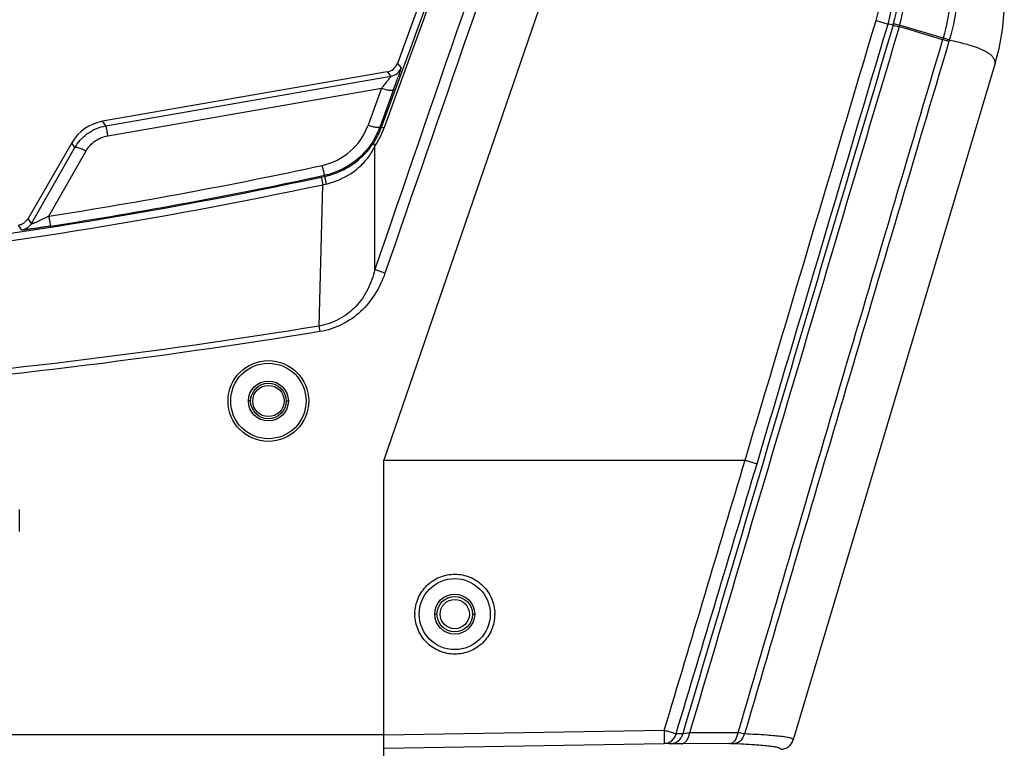
# Model space of a CAD drawing. Units: millimetres. Extents: x 70262 to 72350, y 5842 to 7264.
# Drawn here: x 71909 to 72020, y 6572 to 6654 of the extents above; entities that cross this region are included whole.
import ezdxf

# ---------------------------------------------------------------- set-up
doc = ezdxf.new("R2010")
doc.units = ezdxf.units.MM
doc.header["$LTSCALE"] = 16.335
doc.layers.get('0').update_dxf_attribs({"linetype": 'CONTINUOUS'})
doc.layers.add('02___PRT_ALL_AXES', color=7, linetype='CONTINUOUS')

msp = doc.modelspace()

# ---------------------------------------------------------------- linework, layer by layer
at = {"color": 7, "linetype": 'Continuous'}
for p, q in [((71968.53, 6695.67), (71951.37, 6648.87)), ((71969.33, 6660.82), (71949.83, 6604.19)), ((72005.31, 6653.7), (72006.66, 6653.3)), ((72007.29, 6653.35), (72007.96, 6653.16)), ((72012.86, 6651.7), (72007.96, 6653.16)), ((72012.86, 6651.7), (72012.81, 6651.54)), ((72013.52, 6651.34), (72012.81, 6651.54)), ((72013.57, 6651.5), (72013.52, 6651.34)), ((72013.57, 6651.5), (72013.52, 6651.34)), ((72018.75, 6648.9), (71995.98, 6572.7)), ((71950.22, 6647.9), (71918.14, 6642.35)), ((71950.22, 6647.9), (71950.64, 6647.41)), ((71951.37, 6648.87), (71951.79, 6648.37)), ((71918.5, 6641.83), (71950.64, 6647.41)), ((71949.58, 6641.69), (71951.44, 6646.74)), ((71918.72, 6640.72), (71949.57, 6646.07)), ((71949.57, 6646.07), (71948.06, 6641.9)), ((71950.94, 6645.92), (71949.43, 6641.75)), ((71949.86, 6641.59), (71951.71, 6646.64)), ((71918.5, 6641.83), (71918.14, 6642.35)), ((71949.43, 6641.75), (71949.4, 6641.66)), ((71949.43, 6641.75), (71949.58, 6641.69)), ((71914.67, 6639.92), (71909.74, 6631.39)), ((71910.12, 6630.83), (71915.03, 6639.4)), ((71912.08, 6631.66), (71916.29, 6639.01)), ((71915.03, 6639.4), (71914.67, 6639.92)), ((71915.03, 6639.4), (71915.15, 6639.6)), ((71948.82, 6625.65), (71948.84, 6639.54)), ((71942.78, 6636.06), (71943.18, 6636.14)), ((71943.15, 6636.27), (71943.18, 6636.14)), ((71943.18, 6636.14), (71943.74, 6636.29)), ((71942.55, 6619.28), (71942.97, 6635.21)), ((71942.97, 6635.21), (71943.33, 6635.29)), ((71910.12, 6630.83), (71909.74, 6631.39)), ((71909.05, 6630.1), (71908.66, 6630.66)), ((71949.97, 6625.25), (71948.82, 6625.65)), ((71942.65, 6618.67), (71942.55, 6619.28)), ((71934.83, 6610.85), (71934.58, 6610.85)), ((71938.83, 6610.85), (71939.08, 6610.85)), ((71949.83, 6604.19), (71990.56, 6604.19)), ((71949.83, 6570.85), (71949.83, 6604.19)), ((71990.56, 6604.19), (71991.9, 6603.79)), ((71908.8, 6596.15), (71908.8, 6598.65)), ((71955.83, 6586.85), (71955.58, 6586.85)), ((71959.83, 6586.85), (71960.08, 6586.85)), ((71949.83, 6573.24), (71981.45, 6573.78)), ((71989.75, 6573.49), (71984.3, 6573.47)), ((71949.83, 6573.24), (71709.83, 6573.24)), ((71983.52, 6573.37), (71982.78, 6573.37)), ((71949.83, 6571.74), (71981.45, 6572.28)), ((71988.82, 6572.27), (71983.38, 6572.25))]:
    msp.add_line(p, q, dxfattribs=at)
for centre, radius in [((71936.83, 6610.85), 4.55), ((71936.83, 6610.85), 4.25), ((71957.83, 6586.85), 4)]:
    msp.add_circle(centre, radius, dxfattribs=at)
at = {"color": 3, "linetype": 'Continuous'}
for centre in [(71936.83, 6610.85), (71957.83, 6586.85)]:
    msp.add_circle(centre, 2, dxfattribs=at)
at = {"color": 7, "linetype": 'Continuous'}
for centre, radius, start, end in [((71988.83, 6658.66), 19.2, 343.968, 358.3159), ((71989.13, 6658.59), 19.6, 343.9168, 358.4661), ((71989.32, 6658.53), 18.7, 343.3712, 343.917), ((71966.2, 6427.07), 229.81, 79.7131, 79.8617), ((71988, 6658.91), 20.77, 343.4784, 343.9442), ((71776.06, 5868.95), 817.61, 73.16822, 73.52607), ((71783.67, 6706.53), 177.92, 340.0799, 340.3465), ((71844.02, 6685.01), 113.84, 340.3305, 340.6688), ((71941.37, 6644.33), 7.12, 282.1837, 340.0871), ((71941.31, 6644.7), 8.64, 328.4092, 339.3759), ((71941.36, 6644.67), 8.59, 327.3348, 328.3971), ((71941.16, 6644.89), 9.02, 320.6664, 325.1686), ((71941.22, 6644.86), 8.96, 325.1659, 326.7313), ((71940.38, 6645.04), 10.09, 326.955, 328.5381), ((71830.11, 7159.77), 534.43, 278.8231, 282.1814), ((71830.07, 7160.13), 535.93, 278.8231, 282.1813), ((71941.34, 6644.68), 8.6, 282.1818, 285.9525), ((71941.35, 6643.92), 8.86, 282.9351, 290.6276), ((71908.43, 6632.15), 1.51, 312.9239, 329.9407), ((71908.44, 6632.15), 1.51, 278.4933, 295.5677), ((71908.44, 6632.14), 1.5, 295.63, 308.481), ((71908.45, 6632.14), 1.49, 308.4939, 312.8855), ((71957.79, 6586.85), 4.45, 179.076, 179.9906), ((71957.81, 6586.85), 4.47, 180.0074, 180.8062), ((71957.87, 6586.85), 4.47, 0.0075, 0.8346), ((71957.89, 6586.85), 4.45, 359.0435, 359.9905), ((71972.76, 6282.5), 289.91, 88.137, 88.282)]:
    msp.add_arc(centre, radius, start, end, dxfattribs=at)
for centre, major_axis, ratio, start_param, end_param in [((71949.96, 6649.38), (-0.96, 1.15), 0.999797, 2.617773, 3.665412), ((71919, 6637.42), (-2.86, 4.1), 0.999814, -0.437759, 0.437759)]:
    msp.add_ellipse(centre, major_axis=major_axis, ratio=ratio, start_param=start_param, end_param=end_param, dxfattribs=at)
for points in [[(71951.44, 6646.74), (71957.05, 6662.05), (71962.67, 6677.37), (71968.29, 6692.68)], [(71951.71, 6646.64), (71957.3, 6661.96), (71962.89, 6677.28), (71968.49, 6692.6)], [(71968.49, 6682.72), (71961.93, 6663.7), (71955.37, 6644.68), (71948.82, 6625.65)], [(71968.72, 6679.44), (71962.47, 6661.38), (71956.22, 6643.31), (71949.97, 6625.25)], [(71990.56, 6604.19), (71995.47, 6620.69), (72000.39, 6637.2), (72005.31, 6653.7)], [(71991.9, 6603.79), (71996.81, 6620.29), (72001.73, 6636.8), (72006.66, 6653.3)], [(71950.64, 6647.41), (71950.89, 6647.45), (71951.39, 6647.68), (71951.7, 6648.13), (71951.79, 6648.37)], [(71910.12, 6630.83), (71910.01, 6630.64), (71909.7, 6630.3), (71909.27, 6630.13), (71909.05, 6630.1)], [(71981.45, 6573.78), (71984.49, 6583.92), (71987.52, 6594.06), (71990.56, 6604.19)], [(71982.78, 6573.38), (71985.82, 6583.52), (71988.86, 6593.65), (71991.9, 6603.79)]]:
    msp.add_open_spline(points, degree=3, dxfattribs=at)
for points, knots in [([(72005.31, 6653.7), (72005.43, 6654.09), (72005.84, 6655.68), (72006.03, 6657.32), (72006.04, 6658.55)], [0, 0, 0, 0, 0.250294, 1, 1, 1, 1]), ([(72006.66, 6653.3), (72006.78, 6653.72), (72007.23, 6655.44), (72007.43, 6657.22), (72007.45, 6658.55)], [0, 0, 0, 0, 0.250289, 1, 1, 1, 1]), ([(72013.82, 6658.03), (72013.81, 6657.5), (72013.71, 6655.36), (72013.31, 6653.24), (72012.86, 6651.7)], [0, 0, 0, 0, 0.25028, 1, 1, 1, 1]), ([(72014.55, 6658), (72014.54, 6657.45), (72014.44, 6655.26), (72014.03, 6653.08), (72013.57, 6651.5)], [0, 0, 0, 0, 0.250281, 1, 1, 1, 1]), ([(72007.24, 6653.18), (72003.28, 6639.88), (71995.35, 6613.28), (71987.45, 6586.67), (71983.52, 6573.36)], [0, 0, 0, 0, 0.5, 1, 1, 1, 1]), ([(72007.92, 6653), (72003.97, 6639.75), (71996.08, 6613.24), (71988.22, 6586.73), (71984.3, 6573.47)], [0, 0, 0, 0, 0.5, 1, 1, 1, 1]), ([(72007.24, 6653.18), (72007.28, 6653.17), (72007.5, 6653.11), (72007.73, 6653.05), (72007.92, 6653)], [0, 0, 0, 0, 0.168789, 1, 1, 1, 1]), ([(72012.81, 6651.54), (72008.95, 6638.53), (72001.23, 6612.53), (71993.55, 6586.51), (71989.75, 6573.49)], [0, 0, 0, 0, 0.5, 1, 1, 1, 1]), ([(72013.52, 6651.34), (72009.66, 6638.35), (72001.95, 6612.36), (71994.29, 6586.37), (71990.5, 6573.36)], [0, 0, 0, 0, 0.5, 1, 1, 1, 1]), ([(72013.57, 6651.5), (72013.53, 6651.51), (72013.29, 6651.58), (72013.06, 6651.65), (72012.86, 6651.7)], [0, 0, 0, 0, 0.156238, 1, 1, 1, 1]), ([(72013.57, 6651.5), (72014.18, 6651.37), (72015.27, 6651.11), (72016.35, 6650.79), (72016.82, 6650.61)], [0, 0, 0, 0, 0.554352, 1, 1, 1, 1]), ([(72016.82, 6650.61), (72017.11, 6650.5), (72017.52, 6650.32), (72017.99, 6650.03), (72018.27, 6649.81), (72018.45, 6649.6), (72018.56, 6649.43), (72018.63, 6649.3), (72018.67, 6649.19), (72018.7, 6649.1), (72018.71, 6649.04), (72018.73, 6648.99), (72018.74, 6648.95), (72018.74, 6648.92), (72018.75, 6648.91), (72018.75, 6648.9)], [0, 0, 0, 0, 0.345329, 0.490777, 0.620286, 0.737491, 0.792981, 0.847114, 0.900234, 0.92621, 0.950137, 0.970597, 0.986382, 0.996467, 1, 1, 1, 1]), ([(71951.79, 6648.37), (71951.79, 6648.37), (71951.79, 6648.36), (71951.78, 6648.34), (71951.78, 6648.32), (71951.76, 6648.27), (71951.74, 6648.19), (71951.7, 6648.07), (71951.65, 6647.92), (71951.56, 6647.67), (71951.5, 6647.47), (71951.45, 6647.33)], [0, 0, 0, 0, 0.006291, 0.020857, 0.043774, 0.07494, 0.161473, 0.278661, 0.423863, 0.594377, 1, 1, 1, 1]), ([(71950.64, 6647.41), (71950.64, 6647.4), (71950.62, 6647.39), (71950.61, 6647.36), (71950.57, 6647.32), (71950.53, 6647.26), (71950.47, 6647.19), (71950.39, 6647.08), (71950.27, 6646.93), (71950.11, 6646.73), (71949.94, 6646.52), (71949.76, 6646.3), (71949.64, 6646.15), (71949.57, 6646.07)], [0, 0, 0, 0, 0.007775, 0.028504, 0.061043, 0.104033, 0.15585, 0.214845, 0.349175, 0.499281, 0.659916, 0.827689, 1, 1, 1, 1]), ([(71949.57, 6646.07), (71949.74, 6646.02), (71950.04, 6645.93), (71950.41, 6645.85), (71950.66, 6645.83), (71950.81, 6645.84), (71950.92, 6645.87), (71950.94, 6645.92)], [0, 0, 0, 0, 0.36614, 0.673819, 0.794311, 0.888715, 1, 1, 1, 1]), ([(71915.15, 6639.6), (71915.52, 6640.18), (71916.51, 6641.19), (71917.83, 6641.71), (71918.5, 6641.83)], [0, 0, 0, 0, 0.498828, 1, 1, 1, 1]), ([(71918.5, 6641.83), (71918.5, 6641.83), (71918.51, 6641.82), (71918.51, 6641.81), (71918.52, 6641.78), (71918.53, 6641.73), (71918.55, 6641.64), (71918.57, 6641.5), (71918.61, 6641.34), (71918.65, 6641.07), (71918.69, 6640.86), (71918.72, 6640.72)], [0, 0, 0, 0, 0.006556, 0.021794, 0.045624, 0.07788, 0.16695, 0.286856, 0.434358, 0.605974, 1, 1, 1, 1]), ([(71948.06, 6641.9), (71948.23, 6641.85), (71948.53, 6641.76), (71948.85, 6641.7), (71948.99, 6641.68)], [0, 0, 0, 0, 0.543379, 1, 1, 1, 1]), ([(71948.71, 6639.95), (71948.79, 6640.08), (71949.14, 6640.63), (71949.41, 6641.23), (71949.58, 6641.69)], [0, 0, 0, 0, 0.243701, 1, 1, 1, 1]), ([(71948.99, 6641.68), (71949.09, 6641.67), (71949.23, 6641.65), (71949.41, 6641.7), (71949.43, 6641.75)], [0, 0, 0, 0, 0.658377, 1, 1, 1, 1]), ([(71948.99, 6639.78), (71949.07, 6639.92), (71949.41, 6640.5), (71949.69, 6641.11), (71949.86, 6641.59)], [0, 0, 0, 0, 0.246483, 1, 1, 1, 1]), ([(71949.58, 6641.69), (71949.59, 6641.69), (71949.62, 6641.68), (71949.67, 6641.66), (71949.75, 6641.63), (71949.82, 6641.6), (71949.86, 6641.59)], [0, 0, 0, 0, 0.074922, 0.27008, 0.581065, 1, 1, 1, 1]), ([(71916.29, 6639.01), (71916.54, 6639.45), (71917.24, 6640.23), (71918.22, 6640.63), (71918.72, 6640.72)], [0, 0, 0, 0, 0.497323, 1, 1, 1, 1]), ([(71948.59, 6640.04), (71948.03, 6639.17), (71946.59, 6637.62), (71944.7, 6636.69), (71943.7, 6636.4)], [0, 0, 0, 0, 0.498341, 1, 1, 1, 1]), ([(71915.03, 6639.4), (71915.05, 6639.42), (71915.13, 6639.45), (71915.36, 6639.42), (71915.55, 6639.35), (71915.7, 6639.29)], [0, 0, 0, 0, 0.119824, 0.323804, 1, 1, 1, 1]), ([(71915.7, 6639.29), (71915.75, 6639.27), (71915.95, 6639.19), (71916.14, 6639.09), (71916.29, 6639.01)], [0, 0, 0, 0, 0.232482, 1, 1, 1, 1]), ([(71943.74, 6636.29), (71944.6, 6636.53), (71946.24, 6637.28), (71947.58, 6638.49), (71948.14, 6639.18)], [0, 0, 0, 0, 0.502159, 1, 1, 1, 1]), ([(71944.47, 6635.63), (71945.41, 6635.98), (71946.73, 6636.76), (71948.1, 6638.23), (71948.63, 6639.09), (71948.84, 6639.54)], [0, 0, 0, 0, 0.499665, 0.750152, 1, 1, 1, 1]), ([(71948.71, 6639.95), (71948.68, 6639.9), (71948.69, 6639.79), (71948.76, 6639.66), (71948.81, 6639.58), (71948.84, 6639.54)], [0, 0, 0, 0, 0.379621, 0.657234, 1, 1, 1, 1]), ([(71942.88, 6637.37), (71942.91, 6637.22), (71942.96, 6637.02), (71943.02, 6636.75), (71943.06, 6636.59), (71943.09, 6636.46), (71943.11, 6636.37), (71943.13, 6636.32), (71943.14, 6636.29), (71943.15, 6636.28), (71943.15, 6636.27), (71943.15, 6636.27)], [0, 0, 0, 0, 0.393634, 0.565117, 0.71253, 0.832397, 0.921492, 0.953793, 0.977704, 0.993088, 1, 1, 1, 1]), ([(71829.83, 6624.07), (71848.79, 6624.07), (71886.73, 6626.08), (71924.25, 6632.08), (71942.78, 6636.06)], [0, 0, 0, 0, 0.500003, 1, 1, 1, 1]), ([(71942.78, 6636.06), (71942.79, 6636.04), (71942.8, 6635.96), (71942.85, 6635.79), (71942.9, 6635.53), (71942.95, 6635.32), (71942.97, 6635.21)], [0, 0, 0, 0, 0.075568, 0.279378, 0.596176, 1, 1, 1, 1]), ([(71943.18, 6636.14), (71943.17, 6636.14), (71943.18, 6636.11), (71943.18, 6636.07), (71943.2, 6636), (71943.21, 6635.9), (71943.24, 6635.77), (71943.28, 6635.57), (71943.31, 6635.4), (71943.33, 6635.29)], [0, 0, 0, 0, 0.021656, 0.076177, 0.16275, 0.279869, 0.425239, 0.596377, 1, 1, 1, 1]), ([(71829.83, 6623.28), (71848.82, 6623.28), (71886.82, 6625.27), (71924.4, 6631.25), (71942.97, 6635.21)], [0, 0, 0, 0, 0.500003, 1, 1, 1, 1]), ([(71912.08, 6631.66), (71911.87, 6631.55), (71911.57, 6631.4), (71911.16, 6631.2), (71910.86, 6631.06), (71910.61, 6630.95), (71910.45, 6630.89), (71910.37, 6630.86), (71910.3, 6630.83), (71910.23, 6630.81), (71910.17, 6630.8), (71910.12, 6630.8), (71910.12, 6630.82), (71910.12, 6630.83)], [0, 0, 0, 0, 0.319603, 0.478171, 0.632649, 0.777155, 0.842031, 0.871571, 0.898637, 0.943554, 0.973698, 0.988796, 1, 1, 1, 1]), ([(71912.08, 6631.66), (71912.1, 6631.51), (71912.14, 6631.3), (71912.18, 6631.04), (71912.21, 6630.87), (71912.23, 6630.74), (71912.25, 6630.64), (71912.26, 6630.58), (71912.26, 6630.55), (71912.27, 6630.54)], [0, 0, 0, 0, 0.39415, 0.565811, 0.713342, 0.833263, 0.922329, 0.978379, 1, 1, 1, 1]), ([(71912.27, 6630.54), (71912.08, 6630.51), (71911.7, 6630.45), (71911.15, 6630.37), (71910.61, 6630.29), (71910.19, 6630.23), (71909.88, 6630.19), (71909.68, 6630.16), (71909.5, 6630.14), (71909.34, 6630.12), (71909.22, 6630.11), (71909.14, 6630.1), (71909.09, 6630.1), (71909.07, 6630.1), (71909.05, 6630.1), (71909.05, 6630.1), (71909.05, 6630.1)], [0, 0, 0, 0, 0.177343, 0.351742, 0.519002, 0.673332, 0.743313, 0.80703, 0.863301, 0.910971, 0.949032, 0.976735, 0.986564, 0.99369, 0.998132, 1, 1, 1, 1]), ([(71948.82, 6625.65), (71948.64, 6624.88), (71948.13, 6623.38), (71946.99, 6621.73), (71945.81, 6620.67), (71944.47, 6619.82), (71943.32, 6619.42), (71942.55, 6619.28)], [0, 0, 0, 0, 0.249065, 0.49903, 0.624459, 0.749909, 1, 1, 1, 1]), ([(71949.97, 6625.25), (71949.69, 6624.44), (71948.95, 6622.86), (71947.31, 6620.84), (71945.16, 6619.35), (71943.49, 6618.81), (71942.65, 6618.67)], [0, 0, 0, 0, 0.25028, 0.500354, 0.750233, 1, 1, 1, 1]), ([(71942.55, 6619.28), (71923.93, 6616.25), (71886.43, 6611.7), (71848.69, 6610.18), (71829.83, 6610.18)], [0, 0, 0, 0, 0.499999, 1, 1, 1, 1]), ([(71942.65, 6618.67), (71924.01, 6615.61), (71886.49, 6611.01), (71848.71, 6609.47), (71829.83, 6609.47)], [0, 0, 0, 0, 0.5, 1, 1, 1, 1]), ([(71953.34, 6586.92), (71953.35, 6587.5), (71953.6, 6588.67), (71954.61, 6590.14), (71956.09, 6591.12), (71957.85, 6591.46), (71959.59, 6591.12), (71961.08, 6590.13), (71962.09, 6588.66), (71962.33, 6587.49), (71962.34, 6586.91)], [0, 0, 0, 0, 0.125054, 0.250057, 0.375068, 0.500072, 0.625079, 0.750078, 0.875045, 1, 1, 1, 1]), ([(71962.34, 6586.77), (71962.33, 6586.19), (71962.08, 6585.03), (71961.07, 6583.55), (71959.58, 6582.57), (71957.83, 6582.23), (71956.08, 6582.58), (71954.6, 6583.56), (71953.59, 6585.04), (71953.35, 6586.21), (71953.34, 6586.78)], [0, 0, 0, 0, 0.125055, 0.250057, 0.375068, 0.500073, 0.625079, 0.750079, 0.875045, 1, 1, 1, 1]), ([(71981.45, 6573.78), (71981.6, 6573.74), (71982.04, 6573.61), (71982.48, 6573.48), (71982.78, 6573.38)], [0, 0, 0, 0, 0.321405, 1, 1, 1, 1]), ([(71981.45, 6572.28), (71981.45, 6572.29), (71981.45, 6572.3), (71981.46, 6572.32), (71981.46, 6572.36), (71981.46, 6572.44), (71981.46, 6572.56), (71981.46, 6572.75), (71981.46, 6572.97), (71981.46, 6573.32), (71981.46, 6573.59), (71981.45, 6573.78)], [0, 0, 0, 0, 0.006639, 0.0225, 0.047485, 0.08142, 0.174939, 0.299289, 0.449973, 0.621457, 1, 1, 1, 1]), ([(71983.38, 6572.25), (71983.49, 6572.26), (71983.73, 6572.34), (71984.01, 6572.61), (71984.21, 6573.01), (71984.28, 6573.31), (71984.3, 6573.47)], [0, 0, 0, 0, 0.203405, 0.435177, 0.703623, 1, 1, 1, 1]), ([(71984.3, 6573.47), (71984.22, 6573.46), (71983.96, 6573.42), (71983.7, 6573.38), (71983.52, 6573.36)], [0, 0, 0, 0, 0.317285, 1, 1, 1, 1]), ([(71988.82, 6572.27), (71988.93, 6572.27), (71989.17, 6572.35), (71989.46, 6572.63), (71989.66, 6573.02), (71989.73, 6573.33), (71989.75, 6573.49)], [0, 0, 0, 0, 0.203503, 0.435338, 0.70377, 1, 1, 1, 1]), ([(71990.5, 6573.36), (71990.46, 6573.37), (71990.21, 6573.41), (71989.96, 6573.46), (71989.75, 6573.49)], [0, 0, 0, 0, 0.159248, 1, 1, 1, 1]), ([(71981.45, 6572.28), (71981.75, 6572.29), (71982.36, 6572.53), (71982.7, 6573.08), (71982.78, 6573.38)], [0, 0, 0, 0, 0.490619, 1, 1, 1, 1]), ([(71982.19, 6572.26), (71982.48, 6572.27), (71983.1, 6572.5), (71983.44, 6573.06), (71983.52, 6573.36)], [0, 0, 0, 0, 0.491507, 1, 1, 1, 1]), ([(71989.14, 6572.26), (71989.44, 6572.27), (71990.07, 6572.5), (71990.42, 6573.06), (71990.5, 6573.36)], [0, 0, 0, 0, 0.494415, 1, 1, 1, 1]), ([(71995.98, 6572.7), (71995.98, 6572.71), (71995.97, 6572.76), (71995.91, 6572.8), (71995.82, 6572.84), (71995.62, 6572.91), (71995.24, 6572.99), (71994.66, 6573.07), (71993.89, 6573.15), (71992.48, 6573.26), (71991.33, 6573.32), (71990.5, 6573.36)], [0, 0, 0, 0, 0.008421, 0.02036, 0.038458, 0.063634, 0.136825, 0.242064, 0.380414, 0.552546, 1, 1, 1, 1]), ([(71994.57, 6571.63), (71994.88, 6571.63), (71995.51, 6571.85), (71995.89, 6572.4), (71995.98, 6572.7)], [0, 0, 0, 0, 0.500024, 1, 1, 1, 1]), ([(71983.38, 6572.25), (71983.25, 6572.25), (71982.85, 6572.25), (71982.46, 6572.25), (71982.19, 6572.26)], [0, 0, 0, 0, 0.319989, 1, 1, 1, 1]), ([(71989.14, 6572.26), (71989.12, 6572.26), (71989.02, 6572.27), (71988.91, 6572.27), (71988.82, 6572.27)], [0, 0, 0, 0, 0.159786, 1, 1, 1, 1]), ([(71994.57, 6571.63), (71994.57, 6571.64), (71994.56, 6571.68), (71994.5, 6571.73), (71994.41, 6571.77), (71994.21, 6571.84), (71993.84, 6571.91), (71993.26, 6571.99), (71992.5, 6572.06), (71991.1, 6572.17), (71989.96, 6572.23), (71989.14, 6572.26)], [0, 0, 0, 0, 0.008415, 0.020259, 0.038261, 0.063358, 0.136456, 0.241676, 0.380068, 0.552285, 1, 1, 1, 1])]:
    msp.add_open_spline(points, degree=3, knots=knots, dxfattribs=at)
at = {"layer": '02___PRT_ALL_AXES', "color": 7, "linetype": 'Continuous'}
for centre, radius in [((71936.83, 6610.85), 2.25), ((71936.83, 6610.85), 1.76), ((71957.83, 6586.85), 2.25), ((71957.83, 6586.85), 1.65)]:
    msp.add_circle(centre, radius, dxfattribs=at)
msp.add_arc((71995.37, 6655.89), 24.4, 343.3649, 359.328, dxfattribs=at)

doc.saveas('drawing.dxf')
